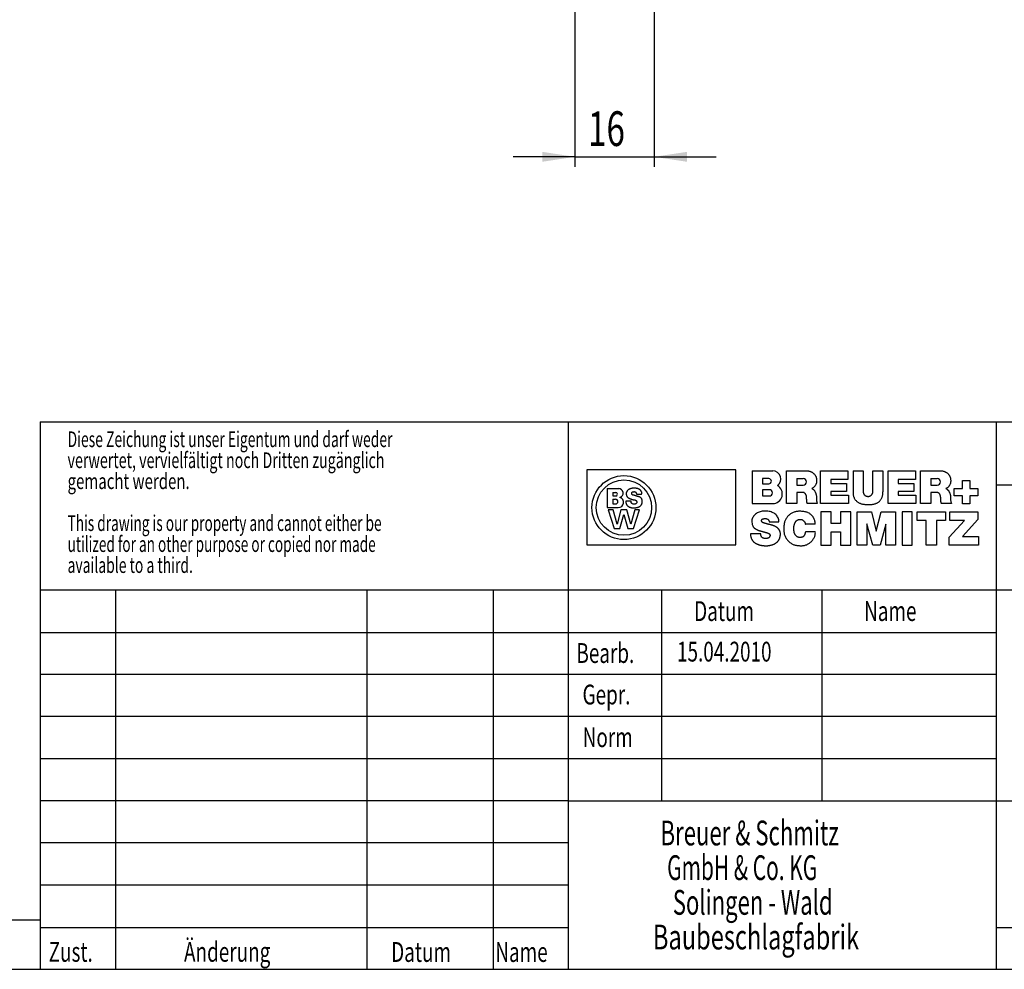
# Model space of a CAD drawing. Extents: x 5 to 292, y 5 to 205.
# Drawn here: x 103 to 202, y 5 to 101 of the extents above; entities that cross this region are included whole.
import ezdxf
from ezdxf.enums import TextEntityAlignment as Align

# ---------------------------------------------------------------- set-up
doc = ezdxf.new("R2010")
doc.units = 0
doc.layers.get('0').update_dxf_attribs({"linetype": 'CONTINUOUS'})
doc.dimstyles.new('SLDDIMSTYLE0', dxfattribs={"dimtxt": 3.5, "dimasz": 3.3, "dimexe": 0, "dimexo": 0.0625, "dimgap": 0.875, "dimtad": 1, "dimlfac": 2, "dimrnd": 1e-09, "dimzin": 12, "dimsah": 1, "dimcen": 0.09, "dimazin": 3, "dimtfac": 1, "dimtmove": 0, "dimatfit": 3})

# ---------------------------------------------------------------- blocks, each defined once
blk = doc.blocks.new('BREUER_UND_SCHMITZ_LOGO')
at = {"color": 7, "linetype": 'CONTINUOUS'}
for p, q in [((0.81, 11.26), (0.81, 1.82)), ((19.63, 11.26), (0.81, 11.26)), ((19.63, 1.82), (19.63, 11.26)), ((21.7, 11.14), (21.7, 7.01)), ((21.7, 11.14), (24.28, 11.14)), ((23.78, 10.16), (22.98, 10.16)), ((22.98, 10.16), (22.98, 9.51)), ((26.02, 7.01), (26.02, 11.14)), ((26.02, 11.14), (28.68, 11.14)), ((27.3, 10.16), (27.3, 9.32)), ((27.3, 10.16), (28.12, 10.16)), ((30.32, 11.14), (33.77, 11.14)), ((30.32, 7.01), (30.32, 11.14)), ((33.77, 10.06), (31.61, 10.06)), ((31.61, 10.06), (31.61, 9.56)), ((33.77, 11.14), (33.77, 10.06)), ((34.41, 11.14), (34.41, 8.36)), ((34.41, 11.14), (35.69, 11.14)), ((35.69, 11.14), (35.69, 8.58)), ((36.91, 8.58), (36.91, 11.14)), ((36.91, 11.14), (38.19, 11.14)), ((38.19, 11.14), (38.19, 8.48)), ((38.83, 11.14), (42.28, 11.14)), ((38.83, 7.01), (38.83, 11.14)), ((42.28, 10.06), (40.12, 10.06)), ((40.12, 10.06), (40.12, 9.56)), ((42.28, 11.14), (42.28, 10.06)), ((42.94, 7), (42.94, 11.13)), ((42.94, 11.13), (45.61, 11.13)), ((44.22, 10.16), (44.22, 9.32)), ((44.22, 10.16), (45.04, 10.16)), ((3.4, 8.89), (3.4, 6.5)), ((3.4, 8.89), (4.89, 8.89)), ((22.98, 9.51), (23.78, 9.51)), ((23.84, 8.75), (22.98, 8.75)), ((22.98, 8.75), (22.98, 7.97)), ((27.3, 9.32), (28.12, 9.32)), ((31.61, 9.56), (33.57, 9.56)), ((33.57, 9.56), (33.57, 8.55)), ((40.12, 9.56), (42.08, 9.56)), ((42.08, 9.56), (42.08, 8.55)), ((44.22, 9.32), (45.04, 9.32)), ((47.19, 8.9), (48.22, 8.9)), ((47.19, 8), (47.19, 8.9)), ((48.22, 8.9), (48.22, 9.93)), ((48.22, 9.93), (49.13, 9.93)), ((49.13, 9.93), (49.13, 8.9)), ((49.13, 8.9), (50.14, 8.9)), ((50.14, 8.9), (50.14, 8)), ((4.08, 8.42), (4.08, 7.97)), ((4.08, 8.42), (4.46, 8.42)), ((4.08, 7.97), (4.46, 7.97)), ((4.08, 7.55), (4.45, 7.55)), ((4.08, 7.55), (4.08, 6.97)), ((7.08, 8.21), (7.73, 8.21)), ((22.98, 7.97), (23.84, 7.97)), ((28.1, 8.42), (27.3, 8.42)), ((27.3, 8.42), (27.3, 7.01)), ((33.57, 8.55), (31.61, 8.55)), ((31.61, 8.55), (31.61, 8.07)), ((31.61, 8.07), (33.83, 8.07)), ((33.83, 8.07), (33.83, 7.01)), ((42.08, 8.55), (40.12, 8.55)), ((40.12, 8.55), (40.12, 8.07)), ((40.12, 8.07), (42.34, 8.07)), ((42.34, 8.07), (42.34, 7.01)), ((45.02, 8.41), (44.22, 8.41)), ((44.22, 8.41), (44.22, 7)), ((48.22, 8), (47.19, 8)), ((48.22, 6.97), (48.22, 8)), ((50.14, 8), (49.13, 8)), ((49.13, 8), (49.13, 6.97)), ((3.4, 6.5), (4.79, 6.5)), ((3.52, 6.23), (4.25, 3.85)), ((4.13, 6.23), (3.52, 6.23)), ((4.08, 6.97), (4.45, 6.97)), ((4.63, 4.41), (4.13, 6.23)), ((5.13, 6.23), (4.63, 4.41)), ((5.88, 6.23), (5.13, 6.23)), ((6.4, 7.31), (5.76, 7.31)), ((6.37, 4.42), (5.88, 6.23)), ((6.87, 6.23), (6.37, 4.42)), ((6.4, 7.19), (6.4, 7.31)), ((6.71, 3.85), (7.48, 6.23)), ((7.48, 6.23), (6.87, 6.23)), ((21.7, 7.01), (24.28, 7.01)), ((27.3, 7.01), (26.02, 7.01)), ((29.92, 7.01), (28.64, 7.01)), ((33.83, 7.01), (30.32, 7.01)), ((42.34, 7.01), (38.83, 7.01)), ((44.22, 7), (42.94, 7)), ((46.84, 7), (45.57, 7)), ((49.13, 6.97), (48.22, 6.97)), ((5, 3.85), (5.5, 5.63)), ((5.5, 5.63), (5.98, 3.85)), ((30.36, 5.95), (30.36, 1.76)), ((31.65, 5.95), (30.36, 5.95)), ((31.65, 4.49), (31.65, 5.95)), ((34.13, 5.95), (32.85, 5.95)), ((32.85, 5.95), (32.85, 4.49)), ((34.13, 1.76), (34.13, 5.95)), ((34.92, 1.76), (34.92, 5.95)), ((34.92, 5.95), (36.74, 5.95)), ((36.74, 5.95), (37.34, 3.52)), ((37.34, 3.52), (37.95, 5.95)), ((37.95, 5.95), (39.77, 5.95)), ((39.77, 5.95), (39.77, 1.76)), ((40.59, 5.95), (40.59, 1.76)), ((41.86, 5.95), (40.59, 5.95)), ((41.86, 1.76), (41.86, 5.95)), ((42.49, 5.95), (46.09, 5.95)), ((42.49, 4.88), (42.49, 5.95)), ((46.09, 5.95), (46.09, 4.88)), ((46.63, 5.95), (50.14, 5.95)), ((46.63, 4.88), (46.63, 5.95)), ((50.14, 4.98), (48.22, 2.86)), ((50.14, 5.95), (50.14, 4.98)), ((4.25, 3.85), (5, 3.85)), ((5.98, 3.85), (6.71, 3.85)), ((23.84, 4.69), (25.05, 4.69)), ((29.65, 4.39), (28.4, 4.39)), ((32.85, 4.49), (31.65, 4.49)), ((36.9, 1.76), (36.14, 4.45)), ((36.14, 4.45), (36.14, 1.76)), ((38.56, 4.42), (37.83, 1.76)), ((38.56, 1.76), (38.56, 4.42)), ((43.65, 4.88), (42.49, 4.88)), ((43.65, 1.76), (43.65, 4.88)), ((46.09, 4.88), (44.94, 4.88)), ((44.94, 4.88), (44.94, 1.76)), ((46.55, 2.77), (48.46, 4.88)), ((48.46, 4.88), (46.63, 4.88)), ((22.76, 3.18), (21.49, 3.18)), ((29.65, 3.43), (28.41, 3.43)), ((31.65, 1.76), (31.65, 3.43)), ((31.65, 3.43), (32.85, 3.43)), ((32.85, 3.43), (32.85, 1.76)), ((46.55, 1.76), (46.55, 2.77)), ((48.22, 2.86), (50.25, 2.86)), ((50.25, 2.86), (50.25, 1.76)), ((0.81, 1.82), (19.63, 1.82)), ((30.36, 1.76), (31.65, 1.76)), ((32.85, 1.76), (34.13, 1.76)), ((36.14, 1.76), (34.92, 1.76)), ((37.83, 1.76), (36.9, 1.76)), ((39.77, 1.76), (38.56, 1.76)), ((40.59, 1.76), (41.86, 1.76)), ((44.94, 1.76), (43.65, 1.76)), ((50.25, 1.76), (46.55, 1.76))]:
    blk.add_line(p, q, dxfattribs=at)
at = {"color": 8, "linetype": 'CONTINUOUS'}
for points in [[(28.68, 11.14), (28.74, 11.13), (28.79, 11.12), (28.85, 11.11), (28.9, 11.1), (28.95, 11.08), (29.01, 11.06), (29.06, 11.05), (29.11, 11.02), (29.16, 11), (29.21, 10.97), (29.25, 10.95), (29.3, 10.92), (29.35, 10.89), (29.39, 10.85), (29.43, 10.82), (29.47, 10.78), (29.51, 10.74), (29.55, 10.7), (29.58, 10.66), (29.62, 10.61), (29.64, 10.57), (29.67, 10.52), (29.7, 10.47), (29.72, 10.42), (29.74, 10.37), (29.76, 10.31), (29.77, 10.26), (29.78, 10.21), (29.79, 10.15), (29.8, 10.1), (29.81, 10.04), (29.81, 9.99), (29.81, 9.93), (29.81, 9.88), (29.81, 9.82), (29.81, 9.76), (29.8, 9.71), (29.79, 9.66), (29.78, 9.6), (29.76, 9.55), (29.74, 9.5), (29.72, 9.45), (29.7, 9.4), (29.68, 9.35), (29.65, 9.3), (29.62, 9.25), (29.59, 9.21), (29.55, 9.16), (29.52, 9.12), (29.48, 9.08), (29.44, 9.05), (29.39, 9.01), (29.35, 8.98), (29.3, 8.95), (29.25, 8.93), (29.2, 8.9)], [(45.61, 11.13), (45.66, 11.13), (45.72, 11.12), (45.77, 11.11), (45.83, 11.09), (45.88, 11.08), (45.93, 11.06), (45.98, 11.04), (46.03, 11.02), (46.08, 10.99), (46.13, 10.97), (46.18, 10.94), (46.22, 10.91), (46.27, 10.88), (46.31, 10.85), (46.36, 10.81), (46.4, 10.77), (46.44, 10.73), (46.47, 10.69), (46.51, 10.65), (46.54, 10.61), (46.57, 10.56), (46.6, 10.51), (46.62, 10.46), (46.64, 10.41), (46.66, 10.36), (46.68, 10.31), (46.69, 10.26), (46.71, 10.2), (46.72, 10.15), (46.73, 10.09), (46.73, 10.04), (46.74, 9.98), (46.74, 9.93), (46.74, 9.87), (46.74, 9.81), (46.73, 9.76), (46.72, 9.7), (46.71, 9.65), (46.7, 9.6), (46.69, 9.54), (46.67, 9.49), (46.65, 9.44), (46.63, 9.39), (46.6, 9.34), (46.57, 9.29), (46.54, 9.25), (46.51, 9.2), (46.48, 9.16), (46.44, 9.12), (46.4, 9.08), (46.36, 9.04), (46.32, 9.01), (46.27, 8.98), (46.22, 8.95), (46.17, 8.92), (46.12, 8.9)], [(7.73, 8.21), (7.74, 8.26), (7.75, 8.3), (7.75, 8.34), (7.75, 8.39), (7.74, 8.43), (7.73, 8.47), (7.71, 8.51), (7.69, 8.55), (7.67, 8.59), (7.65, 8.63), (7.62, 8.66), (7.59, 8.69), (7.56, 8.72), (7.53, 8.75), (7.5, 8.78), (7.46, 8.8), (7.42, 8.82), (7.38, 8.84), (7.34, 8.86), (7.3, 8.87), (7.26, 8.89), (7.22, 8.9), (7.18, 8.91), (7.13, 8.92), (7.09, 8.93), (7.05, 8.94), (7, 8.95), (6.96, 8.95), (6.92, 8.96), (6.87, 8.96), (6.83, 8.96), (6.78, 8.96), (6.74, 8.96), (6.7, 8.96), (6.65, 8.96), (6.61, 8.95), (6.57, 8.94), (6.53, 8.94), (6.48, 8.93), (6.44, 8.92), (6.4, 8.91), (6.36, 8.9), (6.32, 8.88), (6.28, 8.87), (6.24, 8.85), (6.2, 8.83), (6.16, 8.82), (6.12, 8.79), (6.08, 8.77), (6.05, 8.75), (6.01, 8.72), (5.98, 8.69), (5.95, 8.66), (5.92, 8.63), (5.9, 8.59), (5.88, 8.55), (5.86, 8.51), (5.84, 8.47), (5.83, 8.43), (5.81, 8.39), (5.8, 8.35), (5.8, 8.3), (5.8, 8.26), (5.8, 8.21), (5.8, 8.17), (5.81, 8.12), (5.82, 8.08), (5.83, 8.04), (5.84, 7.99), (5.86, 7.95), (5.88, 7.91), (5.91, 7.88), (5.93, 7.84), (5.96, 7.81), (5.99, 7.78), (6.02, 7.75), (6.06, 7.73), (6.1, 7.71), (6.13, 7.69), (6.17, 7.67), (6.21, 7.65), (6.25, 7.63), (6.29, 7.62), (6.34, 7.6), (6.38, 7.59), (6.42, 7.57), (6.46, 7.56), (6.5, 7.54), (6.54, 7.53), (6.58, 7.52), (6.62, 7.51), (6.66, 7.5), (6.71, 7.49), (6.75, 7.48), (6.79, 7.48), (6.83, 7.47), (6.87, 7.46), (6.91, 7.45), (6.96, 7.43), (7, 7.41), (7.03, 7.38), (7.07, 7.36), (7.1, 7.32), (7.12, 7.29), (7.13, 7.25), (7.14, 7.2), (7.14, 7.16), (7.12, 7.12), (7.1, 7.08), (7.07, 7.05), (7.03, 7.02), (7, 6.99), (6.96, 6.97), (6.92, 6.95), (6.88, 6.94), (6.84, 6.93), (6.79, 6.93), (6.74, 6.93), (6.7, 6.94), (6.65, 6.95), (6.6, 6.97), (6.56, 6.99), (6.52, 7.01), (6.49, 7.04), (6.46, 7.07), (6.43, 7.11), (6.41, 7.15), (6.4, 7.19)], [(29.2, 8.9), (29.25, 8.88), (29.3, 8.86), (29.35, 8.83), (29.39, 8.8), (29.43, 8.77), (29.47, 8.73), (29.5, 8.69), (29.53, 8.65), (29.56, 8.6), (29.59, 8.56), (29.62, 8.51), (29.64, 8.46), (29.66, 8.41), (29.68, 8.36), (29.7, 8.31), (29.72, 8.26), (29.73, 8.21), (29.75, 8.16), (29.76, 8.11), (29.77, 8.06), (29.78, 8), (29.79, 7.95), (29.79, 7.9), (29.8, 7.85), (29.8, 7.79), (29.8, 7.74), (29.8, 7.69), (29.8, 7.63), (29.8, 7.58), (29.81, 7.53), (29.81, 7.47), (29.81, 7.42), (29.82, 7.37), (29.82, 7.32), (29.83, 7.26), (29.84, 7.21), (29.85, 7.16), (29.87, 7.11), (29.89, 7.06), (29.92, 7.01)], [(46.12, 8.9), (46.18, 8.88), (46.22, 8.85), (46.27, 8.83), (46.31, 8.79), (46.35, 8.76), (46.39, 8.72), (46.42, 8.68), (46.46, 8.64), (46.49, 8.6), (46.51, 8.55), (46.54, 8.5), (46.56, 8.46), (46.59, 8.41), (46.61, 8.36), (46.63, 8.31), (46.64, 8.26), (46.66, 8.21), (46.67, 8.15), (46.68, 8.1), (46.7, 8.05), (46.7, 8), (46.71, 7.95), (46.72, 7.89), (46.72, 7.84), (46.72, 7.79), (46.73, 7.73), (46.73, 7.68), (46.73, 7.63), (46.73, 7.57), (46.73, 7.52), (46.73, 7.47), (46.73, 7.42), (46.74, 7.36), (46.75, 7.31), (46.75, 7.26), (46.76, 7.21), (46.78, 7.15), (46.8, 7.1), (46.82, 7.05), (46.84, 7)], [(7.81, 7.43), (7.8, 7.46), (7.8, 7.49), (7.79, 7.52), (7.78, 7.54), (7.77, 7.57), (7.75, 7.6), (7.74, 7.62), (7.72, 7.65), (7.7, 7.67), (7.68, 7.69), (7.66, 7.71), (7.64, 7.73), (7.62, 7.75), (7.59, 7.77), (7.57, 7.78), (7.54, 7.8), (7.52, 7.81), (7.49, 7.83), (7.46, 7.84), (7.44, 7.85), (7.41, 7.86), (7.38, 7.87), (7.35, 7.88), (7.32, 7.89), (7.3, 7.9), (7.27, 7.9), (7.24, 7.91), (7.21, 7.92), (7.18, 7.93), (7.15, 7.94), (7.12, 7.95), (7.1, 7.95), (7.07, 7.96), (7.04, 7.97), (7.01, 7.98), (6.99, 7.99), (6.96, 8), (6.93, 8.01), (6.9, 8.01), (6.87, 8.02), (6.85, 8.03), (6.82, 8.04), (6.79, 8.05), (6.76, 8.05), (6.73, 8.06), (6.7, 8.07), (6.67, 8.08), (6.64, 8.08), (6.61, 8.09), (6.59, 8.1), (6.56, 8.12), (6.54, 8.14), (6.52, 8.16), (6.5, 8.18), (6.49, 8.21), (6.48, 8.24), (6.48, 8.28), (6.48, 8.31), (6.48, 8.34), (6.49, 8.37), (6.5, 8.39), (6.52, 8.42), (6.54, 8.44), (6.56, 8.46), (6.59, 8.48), (6.61, 8.49), (6.64, 8.5), (6.67, 8.51), (6.7, 8.51), (6.73, 8.51), (6.76, 8.52), (6.79, 8.52), (6.82, 8.51), (6.85, 8.51), (6.88, 8.51), (6.91, 8.5), (6.94, 8.49), (6.96, 8.47), (6.98, 8.45), (7, 8.43), (7.02, 8.41), (7.04, 8.38), (7.05, 8.36), (7.06, 8.33), (7.07, 8.3), (7.08, 8.27), (7.08, 8.24), (7.08, 8.21)], [(28.64, 7.01), (28.63, 7.05), (28.62, 7.09), (28.61, 7.12), (28.6, 7.16), (28.6, 7.2), (28.59, 7.24), (28.58, 7.28), (28.58, 7.32), (28.57, 7.36), (28.57, 7.4), (28.56, 7.44), (28.56, 7.48), (28.56, 7.53), (28.55, 7.57), (28.55, 7.61), (28.55, 7.65), (28.55, 7.69), (28.55, 7.73), (28.54, 7.77), (28.54, 7.81), (28.54, 7.85), (28.53, 7.89), (28.52, 7.93), (28.52, 7.97), (28.51, 8.01), (28.5, 8.05), (28.48, 8.09), (28.47, 8.12), (28.45, 8.16), (28.43, 8.2), (28.41, 8.23), (28.38, 8.26), (28.36, 8.29), (28.33, 8.32), (28.3, 8.34), (28.26, 8.37), (28.23, 8.39), (28.19, 8.4), (28.14, 8.41), (28.1, 8.42)], [(34.41, 8.36), (34.41, 8.28), (34.42, 8.21), (34.43, 8.13), (34.44, 8.06), (34.46, 7.98), (34.48, 7.91), (34.51, 7.83), (34.54, 7.76), (34.57, 7.69), (34.61, 7.62), (34.65, 7.56), (34.69, 7.5), (34.74, 7.44), (34.79, 7.38), (34.85, 7.33), (34.9, 7.27), (34.96, 7.23), (35.03, 7.18), (35.09, 7.14), (35.16, 7.11), (35.23, 7.07), (35.3, 7.04), (35.37, 7.02), (35.45, 6.99), (35.52, 6.97), (35.6, 6.95), (35.67, 6.94), (35.75, 6.93), (35.82, 6.92), (35.9, 6.91), (35.98, 6.9), (36.05, 6.89), (36.13, 6.89), (36.21, 6.88), (36.28, 6.88), (36.36, 6.88), (36.44, 6.88), (36.51, 6.88), (36.59, 6.88), (36.67, 6.89), (36.74, 6.9), (36.82, 6.91), (36.9, 6.92), (36.97, 6.93), (37.05, 6.95), (37.12, 6.97), (37.2, 6.99), (37.27, 7.02), (37.34, 7.05), (37.41, 7.08), (37.48, 7.12), (37.54, 7.16), (37.61, 7.2), (37.67, 7.24), (37.73, 7.29), (37.78, 7.35), (37.84, 7.4), (37.89, 7.46), (37.93, 7.53), (37.97, 7.59), (38.01, 7.66), (38.04, 7.73), (38.07, 7.8), (38.1, 7.87), (38.12, 7.94), (38.14, 8.02), (38.15, 8.1), (38.17, 8.17), (38.18, 8.25), (38.18, 8.32), (38.19, 8.4), (38.19, 8.48)], [(35.69, 8.58), (35.69, 8.55), (35.69, 8.51), (35.7, 8.47), (35.7, 8.44), (35.71, 8.4), (35.72, 8.37), (35.72, 8.33), (35.73, 8.3), (35.75, 8.26), (35.76, 8.23), (35.78, 8.2), (35.79, 8.17), (35.82, 8.14), (35.84, 8.11), (35.86, 8.09), (35.89, 8.06), (35.92, 8.04), (35.95, 8.02), (35.98, 8), (36.02, 7.99), (36.05, 7.97), (36.08, 7.96), (36.12, 7.95), (36.16, 7.94), (36.19, 7.93), (36.23, 7.92), (36.26, 7.92), (36.3, 7.91), (36.34, 7.91), (36.37, 7.92), (36.41, 7.92), (36.44, 7.93), (36.48, 7.94), (36.51, 7.95), (36.55, 7.96), (36.58, 7.98), (36.61, 7.99), (36.64, 8.01), (36.67, 8.04), (36.7, 8.06), (36.72, 8.09), (36.75, 8.11), (36.77, 8.14), (36.79, 8.17), (36.81, 8.2), (36.83, 8.23), (36.85, 8.26), (36.86, 8.29), (36.87, 8.32), (36.89, 8.36), (36.89, 8.39), (36.9, 8.43), (36.91, 8.46), (36.91, 8.5), (36.91, 8.54), (36.91, 8.58)], [(45.57, 7), (45.55, 7.04), (45.54, 7.08), (45.54, 7.12), (45.53, 7.16), (45.52, 7.2), (45.51, 7.24), (45.51, 7.28), (45.5, 7.32), (45.5, 7.36), (45.49, 7.4), (45.49, 7.44), (45.48, 7.48), (45.48, 7.52), (45.48, 7.56), (45.48, 7.6), (45.47, 7.64), (45.47, 7.68), (45.47, 7.72), (45.47, 7.76), (45.46, 7.8), (45.46, 7.84), (45.46, 7.88), (45.45, 7.92), (45.44, 7.96), (45.43, 8), (45.42, 8.04), (45.41, 8.08), (45.39, 8.12), (45.37, 8.16), (45.35, 8.19), (45.33, 8.23), (45.31, 8.26), (45.28, 8.29), (45.25, 8.31), (45.22, 8.34), (45.19, 8.36), (45.15, 8.38), (45.11, 8.39), (45.07, 8.41), (45.02, 8.41)], [(5.76, 7.31), (5.76, 7.26), (5.76, 7.22), (5.76, 7.17), (5.76, 7.12), (5.77, 7.07), (5.78, 7.02), (5.79, 6.98), (5.81, 6.93), (5.83, 6.89), (5.85, 6.85), (5.88, 6.81), (5.91, 6.77), (5.94, 6.73), (5.98, 6.7), (6.02, 6.67), (6.06, 6.64), (6.1, 6.62), (6.14, 6.59), (6.18, 6.57), (6.23, 6.56), (6.27, 6.54), (6.32, 6.52), (6.37, 6.51), (6.41, 6.5), (6.46, 6.49), (6.51, 6.49), (6.56, 6.48), (6.61, 6.48), (6.66, 6.47), (6.71, 6.47), (6.76, 6.47), (6.81, 6.47), (6.86, 6.48), (6.9, 6.48), (6.95, 6.48), (7, 6.49), (7.05, 6.5), (7.09, 6.5), (7.14, 6.51), (7.18, 6.52)], [(7.18, 6.52), (7.22, 6.53), (7.26, 6.54), (7.29, 6.55), (7.33, 6.56), (7.36, 6.58), (7.4, 6.59), (7.43, 6.61), (7.47, 6.63), (7.5, 6.65), (7.53, 6.68), (7.56, 6.7), (7.59, 6.73), (7.62, 6.75), (7.64, 6.78), (7.67, 6.81), (7.69, 6.84), (7.71, 6.87), (7.73, 6.91), (7.75, 6.94), (7.76, 6.98), (7.78, 7.01), (7.79, 7.05), (7.8, 7.09), (7.81, 7.12), (7.81, 7.16), (7.82, 7.2), (7.82, 7.24), (7.82, 7.28), (7.82, 7.32), (7.82, 7.35), (7.81, 7.39), (7.81, 7.43)], [(21.49, 3.18), (21.48, 3.13), (21.48, 3.08), (21.48, 3.03), (21.49, 2.98), (21.49, 2.92), (21.5, 2.87), (21.51, 2.82), (21.52, 2.77), (21.54, 2.72), (21.55, 2.67), (21.57, 2.63), (21.59, 2.58), (21.62, 2.53), (21.64, 2.49), (21.67, 2.44), (21.69, 2.4), (21.72, 2.36), (21.76, 2.31), (21.79, 2.27), (21.82, 2.24), (21.86, 2.2), (21.9, 2.16), (21.94, 2.13), (21.97, 2.1), (22.02, 2.06), (22.06, 2.03), (22.1, 2.01), (22.14, 1.98), (22.19, 1.96), (22.24, 1.93), (22.28, 1.91), (22.33, 1.89), (22.38, 1.87), (22.43, 1.85), (22.47, 1.83), (22.52, 1.82), (22.57, 1.8), (22.62, 1.79), (22.67, 1.78), (22.72, 1.76), (22.78, 1.75), (22.83, 1.74), (22.88, 1.73), (22.93, 1.73), (22.98, 1.72), (23.03, 1.71), (23.08, 1.7), (23.14, 1.7), (23.19, 1.69), (23.24, 1.69), (23.29, 1.69), (23.34, 1.69), (23.39, 1.69), (23.44, 1.69), (23.5, 1.69), (23.55, 1.69), (23.6, 1.69), (23.65, 1.69), (23.7, 1.7), (23.75, 1.7), (23.8, 1.71), (23.85, 1.72), (23.9, 1.73), (23.95, 1.74), (24.01, 1.75), (24.06, 1.76), (24.1, 1.77), (24.15, 1.79), (24.2, 1.8), (24.25, 1.82), (24.3, 1.84), (24.35, 1.85), (24.4, 1.87), (24.44, 1.9), (24.49, 1.92), (24.54, 1.94), (24.58, 1.97), (24.63, 2), (24.67, 2.02), (24.71, 2.05), (24.75, 2.08), (24.8, 2.12), (24.83, 2.15), (24.87, 2.19), (24.91, 2.22), (24.94, 2.26), (24.97, 2.3), (25, 2.34), (25.03, 2.38), (25.06, 2.43), (25.08, 2.47), (25.11, 2.52), (25.13, 2.57), (25.15, 2.61), (25.16, 2.66), (25.18, 2.71), (25.19, 2.76), (25.21, 2.81), (25.22, 2.87), (25.23, 2.92), (25.23, 2.97), (25.24, 3.02), (25.24, 3.08), (25.24, 3.13), (25.24, 3.18), (25.24, 3.23), (25.24, 3.29), (25.23, 3.34), (25.22, 3.39), (25.21, 3.44), (25.19, 3.49), (25.18, 3.54), (25.16, 3.58), (25.13, 3.63), (25.11, 3.67), (25.08, 3.72), (25.05, 3.76), (25.02, 3.8), (24.98, 3.84), (24.95, 3.87), (24.91, 3.91), (24.87, 3.94), (24.83, 3.98), (24.79, 4.01), (24.75, 4.04), (24.7, 4.07), (24.66, 4.09), (24.61, 4.12), (24.56, 4.14), (24.52, 4.16), (24.47, 4.19), (24.42, 4.2), (24.37, 4.22), (24.32, 4.24), (24.28, 4.25), (24.23, 4.27), (24.18, 4.28), (24.13, 4.3), (24.08, 4.31), (24.03, 4.32), (23.98, 4.33), (23.93, 4.35), (23.88, 4.36), (23.83, 4.37), (23.78, 4.38), (23.73, 4.4), (23.68, 4.41), (23.63, 4.42), (23.58, 4.44), (23.54, 4.45), (23.49, 4.46), (23.44, 4.48), (23.39, 4.49), (23.34, 4.51), (23.29, 4.52), (23.24, 4.54), (23.19, 4.55), (23.14, 4.57), (23.09, 4.58), (23.04, 4.61), (23, 4.63), (22.96, 4.66), (22.92, 4.7), (22.89, 4.74), (22.87, 4.79), (22.86, 4.84), (22.87, 4.9), (22.89, 4.95), (22.91, 4.99), (22.95, 5.03), (23, 5.05), (23.04, 5.08), (23.09, 5.09), (23.14, 5.1), (23.19, 5.11), (23.24, 5.11), (23.3, 5.11), (23.35, 5.11), (23.4, 5.11), (23.45, 5.11), (23.5, 5.1), (23.55, 5.08), (23.6, 5.06), (23.65, 5.04), (23.69, 5.01), (23.73, 4.97), (23.76, 4.93), (23.79, 4.89), (23.82, 4.85), (23.84, 4.8), (23.84, 4.75), (23.84, 4.69)], [(25.05, 4.69), (25.05, 4.82), (25.04, 4.96), (25.01, 5.08), (24.96, 5.21), (24.9, 5.33), (24.83, 5.44), (24.75, 5.54), (24.66, 5.63), (24.56, 5.71), (24.44, 5.78), (24.33, 5.85), (24.2, 5.9), (24.07, 5.95), (23.94, 5.99), (23.81, 6.02), (23.67, 6.04), (23.53, 6.06), (23.38, 6.06), (23.24, 6.06), (23.1, 6.05), (22.96, 6.03), (22.83, 6.01), (22.7, 5.97), (22.57, 5.93), (22.44, 5.88), (22.33, 5.82), (22.21, 5.76), (22.11, 5.68), (22.02, 5.6), (21.93, 5.51), (21.85, 5.41), (21.79, 5.31), (21.73, 5.2), (21.69, 5.07), (21.66, 4.94), (21.65, 4.81), (21.65, 4.66), (21.67, 4.51), (21.7, 4.35), (21.75, 4.18)], [(29.65, 4.39), (29.65, 4.49), (29.64, 4.58), (29.62, 4.68), (29.6, 4.78), (29.57, 4.87), (29.54, 4.97), (29.5, 5.06), (29.46, 5.15), (29.41, 5.23), (29.36, 5.32), (29.3, 5.4), (29.24, 5.48), (29.17, 5.55), (29.1, 5.62), (29.02, 5.68), (28.94, 5.74), (28.86, 5.79), (28.77, 5.83), (28.69, 5.87), (28.59, 5.91), (28.5, 5.94), (28.41, 5.96), (28.31, 5.98), (28.22, 6), (28.12, 6.01), (28.02, 6.02), (27.93, 6.02), (27.83, 6.03), (27.73, 6.03), (27.64, 6.03), (27.54, 6.03), (27.44, 6.02), (27.34, 6.01), (27.25, 6), (27.15, 5.98), (27.06, 5.95), (26.97, 5.92), (26.87, 5.89), (26.78, 5.85), (26.7, 5.81), (26.61, 5.76), (26.53, 5.71), (26.45, 5.65), (26.37, 5.59), (26.3, 5.52), (26.23, 5.45), (26.16, 5.38), (26.1, 5.3), (26.04, 5.22), (25.99, 5.14), (25.94, 5.06), (25.89, 4.97), (25.85, 4.88), (25.82, 4.79), (25.78, 4.7), (25.76, 4.61), (25.73, 4.51), (25.71, 4.42), (25.7, 4.32), (25.68, 4.22), (25.67, 4.13), (25.67, 4.03), (25.66, 3.93), (25.66, 3.83), (25.66, 3.73), (25.66, 3.64), (25.67, 3.54), (25.68, 3.44), (25.7, 3.34), (25.71, 3.25), (25.74, 3.15), (25.76, 3.06), (25.79, 2.97), (25.83, 2.88), (25.87, 2.79), (25.92, 2.71), (25.97, 2.62), (26.02, 2.54), (26.08, 2.46), (26.14, 2.39), (26.21, 2.32), (26.28, 2.25), (26.35, 2.18), (26.43, 2.11), (26.51, 2.06), (26.59, 2), (26.67, 1.95), (26.76, 1.9), (26.85, 1.86), (26.94, 1.82), (27.03, 1.79), (27.12, 1.76), (27.22, 1.74), (27.31, 1.73), (27.41, 1.72), (27.51, 1.71), (27.6, 1.7), (27.7, 1.69), (27.8, 1.69), (27.89, 1.69), (27.99, 1.69), (28.09, 1.7), (28.18, 1.71), (28.28, 1.73), (28.37, 1.76), (28.47, 1.79), (28.56, 1.82), (28.65, 1.87), (28.73, 1.91), (28.82, 1.96), (28.9, 2.01), (28.98, 2.07), (29.06, 2.14), (29.14, 2.2), (29.21, 2.27), (29.27, 2.35), (29.33, 2.43), (29.39, 2.51), (29.44, 2.59), (29.49, 2.67), (29.53, 2.76), (29.57, 2.85), (29.6, 2.95), (29.63, 3.04), (29.64, 3.14), (29.65, 3.23), (29.66, 3.33), (29.65, 3.43)], [(28.41, 3.43), (28.4, 3.39), (28.39, 3.36), (28.38, 3.32), (28.37, 3.28), (28.35, 3.24), (28.34, 3.2), (28.33, 3.16), (28.32, 3.12), (28.3, 3.08), (28.28, 3.05), (28.27, 3.01), (28.25, 2.97), (28.22, 2.94), (28.2, 2.91), (28.17, 2.88), (28.14, 2.85), (28.11, 2.83), (28.07, 2.8), (28.04, 2.79), (28, 2.77), (27.96, 2.76), (27.92, 2.75), (27.88, 2.74), (27.84, 2.74), (27.8, 2.73), (27.76, 2.73), (27.72, 2.73), (27.68, 2.73), (27.64, 2.73), (27.6, 2.73), (27.56, 2.74), (27.52, 2.75), (27.48, 2.76), (27.45, 2.78), (27.41, 2.8), (27.38, 2.82), (27.34, 2.84), (27.31, 2.87), (27.28, 2.9), (27.25, 2.92), (27.22, 2.95), (27.19, 2.98), (27.17, 3.01), (27.14, 3.05), (27.12, 3.08), (27.1, 3.11), (27.08, 3.15), (27.06, 3.18), (27.04, 3.22), (27.03, 3.26), (27.01, 3.3), (27, 3.33), (26.99, 3.37), (26.98, 3.41), (26.98, 3.45), (26.97, 3.49), (26.97, 3.53), (26.96, 3.58), (26.96, 3.62), (26.95, 3.66), (26.95, 3.7), (26.95, 3.74), (26.95, 3.78), (26.95, 3.82), (26.95, 3.86), (26.95, 3.9), (26.95, 3.94), (26.95, 3.98), (26.95, 4.02), (26.96, 4.06), (26.96, 4.1), (26.96, 4.14), (26.97, 4.18), (26.98, 4.22), (26.98, 4.26), (26.99, 4.3), (27, 4.34), (27.01, 4.38), (27.02, 4.42), (27.03, 4.45), (27.05, 4.49), (27.06, 4.53), (27.08, 4.57), (27.1, 4.61), (27.12, 4.64), (27.14, 4.68), (27.16, 4.71), (27.19, 4.75), (27.21, 4.78), (27.24, 4.81), (27.27, 4.84), (27.3, 4.87), (27.33, 4.89), (27.36, 4.91), (27.4, 4.93), (27.43, 4.95), (27.47, 4.96), (27.51, 4.98), (27.55, 4.99), (27.59, 4.99), (27.63, 5), (27.67, 5.01), (27.71, 5.01), (27.75, 5.01), (27.79, 5.01), (27.84, 5.01), (27.88, 5), (27.91, 4.99), (27.95, 4.98), (27.99, 4.97), (28.03, 4.95), (28.06, 4.93), (28.09, 4.9), (28.13, 4.88), (28.16, 4.85), (28.19, 4.82), (28.21, 4.79), (28.24, 4.76), (28.27, 4.73), (28.29, 4.69), (28.31, 4.66), (28.33, 4.63), (28.35, 4.59), (28.36, 4.55), (28.38, 4.51), (28.39, 4.48), (28.39, 4.43), (28.4, 4.39)], [(21.75, 4.18), (21.77, 4.14), (21.79, 4.1), (21.81, 4.06), (21.84, 4.03), (21.86, 4), (21.89, 3.97), (21.92, 3.94), (21.95, 3.92), (21.99, 3.89), (22.02, 3.87), (22.06, 3.85), (22.09, 3.82), (22.13, 3.8), (22.16, 3.78), (22.2, 3.76), (22.24, 3.74), (22.27, 3.72), (22.31, 3.71), (22.35, 3.69), (22.39, 3.67), (22.42, 3.66), (22.46, 3.64), (22.5, 3.63), (22.54, 3.61), (22.58, 3.6), (22.62, 3.59), (22.66, 3.57), (22.7, 3.56), (22.74, 3.55), (22.78, 3.54), (22.82, 3.53), (22.86, 3.52), (22.9, 3.51), (22.94, 3.5), (22.98, 3.49), (23.02, 3.48), (23.06, 3.46), (23.1, 3.45), (23.14, 3.44), (23.18, 3.43), (23.22, 3.42), (23.26, 3.41), (23.3, 3.4), (23.33, 3.39), (23.37, 3.38), (23.41, 3.37), (23.45, 3.35), (23.49, 3.34), (23.53, 3.33), (23.57, 3.31), (23.61, 3.3), (23.65, 3.28), (23.69, 3.27), (23.73, 3.25), (23.77, 3.24), (23.81, 3.22), (23.84, 3.2), (23.87, 3.17), (23.9, 3.14), (23.92, 3.1), (23.93, 3.06), (23.94, 3.02), (23.94, 2.98), (23.94, 2.93), (23.93, 2.89), (23.91, 2.85), (23.89, 2.82), (23.87, 2.78), (23.84, 2.75), (23.81, 2.72), (23.78, 2.7), (23.74, 2.68), (23.7, 2.66), (23.66, 2.65), (23.62, 2.63), (23.58, 2.62), (23.54, 2.62), (23.5, 2.61), (23.46, 2.61), (23.42, 2.61), (23.38, 2.61), (23.33, 2.61), (23.29, 2.61), (23.25, 2.62), (23.21, 2.62), (23.16, 2.63), (23.12, 2.64), (23.08, 2.65), (23.04, 2.67), (23.01, 2.68), (22.97, 2.7), (22.94, 2.73), (22.91, 2.75), (22.88, 2.79), (22.86, 2.82), (22.84, 2.86), (22.82, 2.89), (22.8, 2.93), (22.79, 2.98), (22.78, 3.02), (22.77, 3.06), (22.76, 3.1), (22.76, 3.14), (22.76, 3.18)]]:
    blk.add_lwpolyline(points, dxfattribs=at)
at = {"color": 7, "linetype": 'CONTINUOUS'}
for radius in [4.03, 3.49]:
    blk.add_circle((5.5, 6.5), radius, dxfattribs=at)
for centre, radius, start, end in [((23.78, 9.83), 0.325, 270, 90), ((24.28, 10.12), 1.02, 305.2146, 90), ((28.12, 9.74), 0.419, 270, 90), ((45.04, 9.74), 0.419, 270, 90), ((4.84, 8.33), 0.561, 286.3181, 90), ((23.84, 8.36), 0.394, 270, 90), ((24.28, 8.22), 1.21, 270, 61.2358), ((4.45, 7.26), 0.292, 270, 90), ((4.46, 8.19), 0.227, 270, 90), ((4.79, 7.16), 0.663, 270, 71.4808)]:
    blk.add_arc(centre, radius, start, end, dxfattribs=at)
blk = doc.blocks.new('SW_NOTE_0_1')
at = {"color": 0, "linetype": 'CONTINUOUS'}
for s, width, p in [('Breuer & Schmitz', 0.65625, (0, 0)), ('GmbH & Co. KG', 0.619231, (0.672, -3.5)), ('Solingen - Wald', 0.653333, (1.241, -7)), ('Baubeschlagfabrik', 0.7, (-0.767, -10.5))]:
    blk.add_text(s, height=2.5, dxfattribs=dict(at, width=width)).set_placement(p, align=Align.BOTTOM_LEFT)
blk = doc.blocks.new('SW_NOTE_0_2')
at = {"color": 0, "linetype": 'CONTINUOUS'}
for s, width, p in [('Diese Zeichung ist unser Eigentum und darf weder', 0.648958, (0, 0)), ('verwertet, vervielfältigt noch Dritten zugänglich ', 0.665, (0, -2.117)), ('gemacht werden.', 0.7, (0, -4.233)), ('This drawing is our property and cannot either be ', 0.637, (0, -8.467)), ('utilized for an other purpose or copied nor made ', 0.635714, (0, -10.583)), ('available to a third.', 0.65, (0, -12.7))]:
    blk.add_text(s, height=1.5875, dxfattribs=dict(at, width=width)).set_placement(p, align=Align.BOTTOM_LEFT)
blk = doc.blocks.new('_D')
at = {"color": 7, "linetype": 'CONTINUOUS'}
for p, q in [((158.79, 102.345), (158.79, 86.005)), ((166.79, 101.845), (166.79, 86.005)), ((158.79, 87.005), (152.54, 87.005)), ((158.79, 87.005), (166.79, 87.005)), ((166.79, 87.005), (173.04, 87.005))]:
    blk.add_line(p, q, dxfattribs=at)
for points in [[(158.79, 87.005), (155.49, 87.505), (155.49, 86.505)], [(166.79, 87.005), (170.09, 86.505), (170.09, 87.505)]]:
    blk.add_solid(points, dxfattribs=at)
at = {"color": 7, "linetype": 'CONTINUOUS', "width": 0.7}
blk.add_text('16', height=3.5, rotation=360, dxfattribs=at).set_placement((160.116, 87.005, 20.75), align=Align.BOTTOM_LEFT)

msp = doc.modelspace()

# ---------------------------------------------------------------- linework, layer by layer
at = {"color": 7, "linetype": 'CONTINUOUS'}
for p, q in [((104.8, 60.25), (104.8, 5)), ((104.8, 60.25), (292, 60.25)), ((158.14, 5), (158.14, 60.25)), ((201.32, 60.25), (201.32, 5)), ((292, 53.875), (201.32, 53.875)), ((292, 43.25), (104.8, 43.25)), ((112.42, 43.25), (112.42, 5)), ((137.82, 5), (137.82, 43.25)), ((150.52, 43.25), (150.52, 5)), ((167.5492, 22), (167.5492, 43.25)), ((183.6969, 43.25), (183.6969, 22)), ((158.14, 38.9448), (104.8, 38.9448)), ((201.32, 38.9448), (158.14, 38.9448)), ((201.32, 34.75), (104.8, 34.75)), ((201.32, 30.5), (104.8, 30.5)), ((201.32, 26.25), (104.8, 26.25)), ((158.14, 22), (104.8, 22)), ((158.14, 22), (292, 22)), ((158.14, 17.75), (104.8, 17.75)), ((158.14, 13.5), (104.8, 13.5)), ((10, 10), (104.8, 10)), ((104.8, 9.23), (158.14, 9.23)), ((201.32, 9.23), (292, 9.23)), ((5, 5), (104.8, 5)), ((99.8, 5), (104.8, 5)), ((104.8, 5), (292, 5))]:
    msp.add_line(p, q, dxfattribs=at)

# ---------------------------------------------------------------- block references
for name, p in [('SW_NOTE_0_2', (107.5666, 57.2106)), ('SW_NOTE_0_1', (167.4227, 16.7269))]:
    msp.add_blockref(name, p, dxfattribs=at)
at = {"color": 7, "linetype": 'CONTINUOUS', "xscale": 0.8, "yscale": 0.8, "zscale": 0.8}
msp.add_blockref('BREUER_UND_SCHMITZ_LOGO', (159.3289, 46.3997), dxfattribs=at)

# ---------------------------------------------------------------- texts
at = {"color": 7, "linetype": 'CONTINUOUS', "width": 0.7}
for s, p in [('Datum', (170.8209, 39.5313)), ('Name', (187.9759, 39.5334)), ('Bearb.', (158.9346, 35.296)), ('15.04.2010', (169.0898, 35.437)), ('Gepr.', (159.5538, 31.1058)), ('Norm', (159.568, 26.796)), ('Änderung', (119.3236, 5.134)), ('Zust.', (105.6542, 5.134)), ('Datum', (140.2347, 5.1228)), ('Name', (150.7487, 5.1228))]:
    msp.add_text(s, height=2, dxfattribs=at).set_placement(p, align=Align.BOTTOM_LEFT)

# ---------------------------------------------------------------- dimensions: what is measured, and where the dimension line sits
at = {"color": 7, "linetype": 'CONTINUOUS'}
dim = msp.add_linear_dim(base=(166.7897, 87.0048), p1=(158.7897, 103.3446), p2=(166.7897, 102.8446), dimstyle='SLDDIMSTYLE0', dxfattribs=at)
dim.commit()
dim.dimension.update_dxf_attribs({"geometry": '_D', "text_midpoint": (162.7897, 87.0048), "dimtype": 160})

doc.saveas('drawing.dxf')
